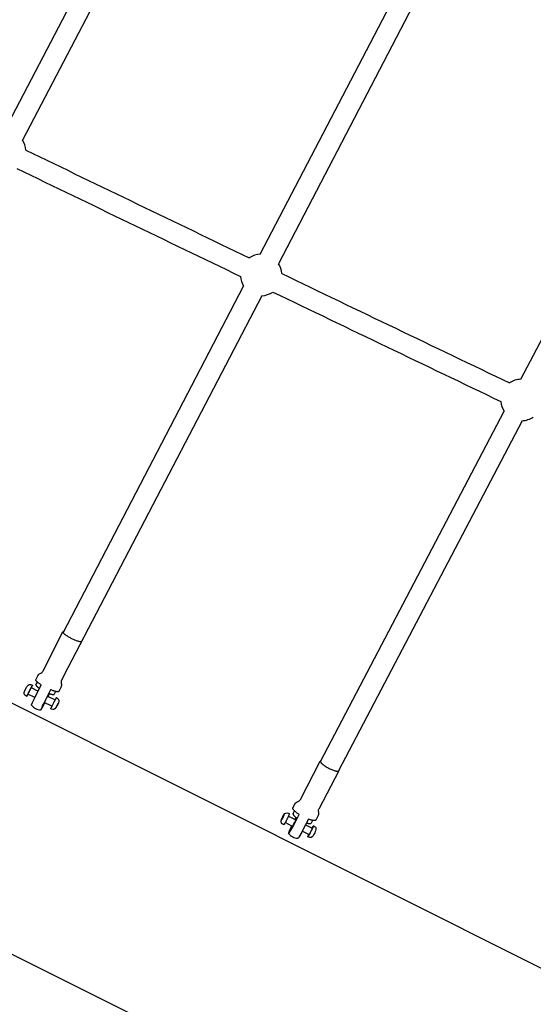
# Model space of a CAD drawing. Units: millimetres. Extents: x 22127 to 46467, y -13964 to 15616.
# Drawn here: x 36997 to 37492, y 4110 to 5059 of the extents above; entities that cross this region are included whole.
import ezdxf

# ---------------------------------------------------------------- set-up
doc = ezdxf.new("R2010")
doc.units = ezdxf.units.MM
doc.header["$LTSCALE"] = 500
doc.header["$MEASUREMENT"] = 0
for name, color, linetype, true_color in [('Default', 7, 'Continuous', 0x000000), ('Make2D', 7, 'Continuous', 0x000000), ('usezones$ASTM$DIMS', 4, 'Continuous', 0x00ffff)]:
    doc.layers.add(name, color=color, linetype=linetype, true_color=true_color)
doc.styles.add('Arial', font='arial.ttf')
doc.dimstyles.new('ASTM RC DIMS', dxfattribs={"dimtxt": 400, "dimasz": 300, "dimexe": 150, "dimexo": 150, "dimgap": 250, "dimtad": 0, "dimtih": 1, "dimtoh": 1, "dimdec": 3, "dimzin": 1, "dimdsep": 46, "dimlunit": 4, "dimtxsty": 'Arial', "dimcen": 150, "dimazin": 0, "dimtfac": 1, "dimtdec": 4, "dimtix": 1, "dimtmove": 1, "dimatfit": 3, "dimfxl": 0, "dimtolj": 1, "dimtzin": 1, "dimarcsym": 0})

# ---------------------------------------------------------------- blocks, each defined once
blk = doc.blocks.new('*D1')
at = {"layer": 'Defpoints', "color": 0}
for p in [(46467.45, 15353.95), (26605.4, 9481.04), (46467.45, -11380.44)]:
    blk.add_point(p, dxfattribs=at)
at = {"layer": 'usezones$ASTM$DIMS', "color": 0, "lineweight": -2}
for p, q in [((26605.4, 9631.04), (26605.4, 15503.95)), ((46467.45, -11230.44), (46467.45, 15503.95)), ((26905.4, 15353.95), (35308.43, 15353.95)), ((46167.45, 15353.95), (37764.43, 15353.95))]:
    blk.add_line(p, q, dxfattribs=at)
at = {"layer": 'usezones$ASTM$DIMS', "color": 0}
for points in [[(26905.4, 15403.95), (26905.4, 15303.95), (26605.4, 15353.95)], [(46167.45, 15303.95), (46167.45, 15403.95), (46467.45, 15353.95)]]:
    blk.add_solid(points, dxfattribs=at)
at = {"layer": 'usezones$ASTM$DIMS', "color": 0, "insert": (36536.43, 15353.95), "char_height": 400, "attachment_point": 5, "style": 'Arial'}
blk.add_mtext('\\A1;1655\'-2"', dxfattribs=at)
blk = doc.blocks.new('*D2')
at = {"layer": 'Defpoints', "color": 0}
for p in [(31025, 13900.64), (23593.71, -13964.5), (43962.42, -13964.5)]:
    blk.add_point(p, dxfattribs=at)
at = {"layer": 'usezones$ASTM$DIMS', "color": 0, "lineweight": -2}
for p, q in [((30875, 13900.64), (23443.71, 13900.64)), ((23593.71, 13600.64), (23593.71, 693.14)), ((23593.71, -13664.5), (23593.71, -756.99)), ((43812.42, -13964.5), (23443.71, -13964.5))]:
    blk.add_line(p, q, dxfattribs=at)
at = {"layer": 'usezones$ASTM$DIMS', "color": 0}
for points in [[(23643.71, 13600.64), (23543.71, 13600.64), (23593.71, 13900.64)], [(23543.71, -13664.5), (23643.71, -13664.5), (23593.71, -13964.5)]]:
    blk.add_solid(points, dxfattribs=at)
at = {"layer": 'usezones$ASTM$DIMS', "color": 0, "insert": (23593.71, -31.93), "char_height": 400, "attachment_point": 5, "style": 'Arial'}
blk.add_mtext('\\A1;2322\'-1{\\H1.000000x;\\S1/8;}"', dxfattribs=at)

msp = doc.modelspace()

# ---------------------------------------------------------------- linework, layer by layer
at = {"layer": 'Default'}
msp.add_lwpolyline([(33142.8948, 6086.1526), (39533.0739, 2883.1952), (39567.4798, 2865.3305), (39601.8096, 2846.2625), (39636.0332, 2826.0044), (39670.1204, 2804.5694), (39704.7904, 2781.4581), (39739.2501, 2757.1532), (39773.4674, 2731.6745), (39807.4103, 2705.0416), (39841.5616, 2676.839), (39875.3629, 2647.4939), (39908.7822, 2617.0317), (39941.7875, 2585.4781), (39975.0242, 2552.1464), (40007.5006, 2518.0565), (40039.191, 2483.2349), (40070.0711, 2447.7089), (40101.1046, 2410.3713)], dxfattribs=at)
at = {"layer": 'Make2D'}
for p, q in [((36982.0635, 4951.9993), (37173.0548, 5316.8441)), ((37190.5523, 5307.6844), (36999.561, 4942.8396)), ((37228.8263, 4832.89), (37420.9943, 5201.7406)), ((37438.5098, 5192.6152), (37246.3417, 4823.7646)), ((37479.9053, 4712.3561), (37675.2069, 5084.9254)), ((35765.4832, 5013.5794), (38426.8625, 3679.6129)), ((37038.7004, 4467.9589), (37212.7545, 4802.0414)), ((37230.2699, 4792.916), (37043.3989, 4434.2325)), ((37286.6859, 4343.7592), (37463.7557, 4681.5482)), ((37481.248, 4672.3786), (37304.2461, 4334.7191)), ((37007.9736, 4415.029), (37014.6277, 4411.6007)), ((37012.5505, 4417.7665), (37013.8846, 4420.3272)), ((37011.4723, 4405.3519), (37004.7562, 4408.8122)), ((37023.7654, 4406.8926), (37030.8821, 4403.2259)), ((37024.3433, 4406.5949), (37025.6747, 4409.2283)), ((37031.469, 4411.3342), (37030.0685, 4408.6459)), ((37027.676, 4397.0033), (37020.5593, 4400.67)), ((37031.8979, 4396.0025), (37032.7133, 4397.4189)), ((37032.1907, 4396.7779), (37031.8979, 4396.0025)), ((37033.2989, 4398.9697), (37032.1907, 4396.7779)), ((37032.5558, 4397.5), (37032.7133, 4397.4189)), ((37032.7133, 4397.4189), (37033.8215, 4399.6107)), ((37034.1143, 4400.3861), (37033.2989, 4398.9697)), ((37033.703, 4399.6718), (37033.8215, 4399.6107)), ((37033.8215, 4399.6107), (37034.1143, 4400.3861)), ((37250.0523, 4289.3953), (37251.1774, 4291.5473)), ((37251.6377, 4292.0977), (37250.9728, 4290.496)), ((37251.1774, 4291.5473), (37251.6377, 4292.0977)), ((37251.3693, 4291.4511), (37251.1774, 4291.5473)), ((37255.9476, 4291.1351), (37263.1003, 4287.5474)), ((37260.3792, 4293.5749), (37261.7353, 4296.1618)), ((37249.3875, 4287.7936), (37250.0523, 4289.3953)), ((37249.8477, 4288.344), (37249.3875, 4287.7936)), ((37250.9728, 4290.496), (37249.8477, 4288.344)), ((37250.3257, 4289.2582), (37250.0523, 4289.3953)), ((37259.9619, 4281.2904), (37252.8092, 4284.8781)), ((37263.1278, 4289.9853), (37262.1123, 4288.043)), ((37272.4762, 4282.8446), (37278.8262, 4279.6595)), ((37279.2327, 4287.002), (37277.8763, 4284.4143)), ((37275.696, 4273.3984), (37269.2307, 4276.6413))]:
    msp.add_line(p, q, dxfattribs=at)
for points in [[(37018.8941, 4430.3205, 0.053995), (37019.418, 4431.1273), (37038.4179, 4468.7069)], [(37043.3989, 4434.2325), (37037.2664, 4422.1033, 0.18064741), (37036.9328, 4419.0258, -0.18698851), (37036.5655, 4415.1763), (37034.6467, 4411.3811)], [(37014.8732, 4427.408, -0.13151169), (37017.1374, 4429.0342, 0.12832824), (37018.8941, 4430.3205)], [(37003.5918, 4406.5999), (37002.723, 4407.0475, -0.42509757), (37001.5315, 4411.4217), (37003.527, 4415.3734, -0.03692888), (37004.4756, 4416.907, -0.13027304), (37005.9232, 4417.9047, -0.1991511), (37008.2191, 4417.7149), (37009.1062, 4417.2578)], [(37007.9107, 4414.9921, 0.02642259), (37005.9369, 4411.4054), (37005.3954, 4410.3123), (37004.9635, 4409.3874), (37004.8886, 4409.2147), (37004.8296, 4409.0717), (37004.8063, 4409.0118), (37004.7871, 4408.9598), (37004.7721, 4408.9158), (37004.7662, 4408.8968), (37004.7613, 4408.8797), (37004.7573, 4408.8646), (37004.7558, 4408.8578), (37004.7544, 4408.8515), (37004.7533, 4408.8456), (37004.7525, 4408.8402), (37004.7521, 4408.8377), (37004.7518, 4408.8353), (37004.7516, 4408.833), (37004.7515, 4408.8309), (37004.7514, 4408.8288), (37004.7513, 4408.8269), (37004.7514, 4408.8251), (37004.7514, 4408.8234), (37004.7516, 4408.8218), (37004.7518, 4408.8204), (37004.752, 4408.819), (37004.7523, 4408.8178), (37004.7527, 4408.8167), (37004.7531, 4408.8157), (37004.7536, 4408.8148), (37004.7542, 4408.814), (37004.7547, 4408.8133), (37004.7554, 4408.8127), (37004.7561, 4408.8123), (37004.7569, 4408.8119), (37004.7577, 4408.8117), (37004.7585, 4408.8116), (37004.7595, 4408.8116), (37004.7604, 4408.8117), (37004.7615, 4408.8119), (37004.7625, 4408.8122), (37004.7637, 4408.8126), (37004.7649, 4408.8131), (37004.7661, 4408.8137), (37004.7674, 4408.8144), (37004.7687, 4408.8152), (37004.7701, 4408.8162), (37004.7715, 4408.8172), (37004.773, 4408.8183), (37004.7746, 4408.8195), (37004.7761, 4408.8209), (37004.7778, 4408.8223), (37004.7795, 4408.8238), (37004.783, 4408.8271), (37004.7867, 4408.8309), (37004.7905, 4408.835), (37004.7946, 4408.8394), (37004.7988, 4408.8443), (37004.8078, 4408.855)], [(37008.2264, 4398.0761), (37008.2062, 4398.0935, -0.10686538), (37008.2926, 4398.4852, -0.02351463), (37012.0825, 4406.5665), (37017.6676, 4417.6133)], [(37026.5499, 4413.0369), (37020.9647, 4401.9901, 0.02351463), (37017.1748, 4393.9087, 0.10686532), (37017.0885, 4393.5171), (37017.0888, 4393.5161), (37017.0892, 4393.5151), (37017.0896, 4393.5141), (37017.0901, 4393.5132), (37017.0905, 4393.5122), (37017.091, 4393.5114), (37017.0915, 4393.5105), (37017.092, 4393.5097), (37017.0925, 4393.5089), (37017.093, 4393.5082), (37017.0933, 4393.5078), (37017.0935, 4393.5075), (37017.0938, 4393.5071), (37017.0941, 4393.5068), (37017.0944, 4393.5064), (37017.0947, 4393.5061), (37017.095, 4393.5058), (37017.0953, 4393.5055), (37017.0956, 4393.5052), (37017.0959, 4393.5049), (37017.0962, 4393.5046), (37017.0965, 4393.5043), (37017.0968, 4393.5041), (37017.0971, 4393.5038), (37017.0975, 4393.5036), (37017.0978, 4393.5033), (37017.0981, 4393.5031), (37017.0985, 4393.5028), (37017.0988, 4393.5026), (37017.0992, 4393.5024), (37017.0995, 4393.5022), (37017.0999, 4393.502), (37017.1002, 4393.5018), (37017.1006, 4393.5016), (37017.101, 4393.5015), (37017.1013, 4393.5013), (37017.1017, 4393.5011), (37017.1021, 4393.501), (37017.1025, 4393.5009), (37017.1029, 4393.5007), (37017.1033, 4393.5006), (37017.1037, 4393.5005), (37017.1041, 4393.5004), (37017.1045, 4393.5003), (37017.1049, 4393.5002), (37017.1053, 4393.5001), (37017.1057, 4393.5), (37017.1061, 4393.4999), (37017.1065, 4393.4999), (37017.107, 4393.4998), (37017.1074, 4393.4998), (37017.1078, 4393.4997), (37017.1083, 4393.4997), (37017.1087, 4393.4997), (37017.1092, 4393.4997), (37017.1096, 4393.4997), (37017.1105, 4393.4997), (37017.1115, 4393.4997), (37017.1124, 4393.4998), (37017.1134, 4393.4999), (37017.1144, 4393.5), (37017.1154, 4393.5002), (37017.1164, 4393.5004), (37017.1174, 4393.5006), (37017.1185, 4393.5009), (37017.1195, 4393.5012), (37017.1206, 4393.5015), (37017.1217, 4393.5019), (37017.1228, 4393.5023), (37017.124, 4393.5027), (37017.1251, 4393.5031), (37017.1263, 4393.5036), (37017.1275, 4393.5041), (37017.1299, 4393.5053), (37017.1323, 4393.5065), (37017.1349, 4393.5079), (37017.1375, 4393.5094), (37017.1401, 4393.5111), (37017.1429, 4393.5128), (37017.1457, 4393.5147), (37017.1485, 4393.5167), (37017.1514, 4393.5189), (37017.1575, 4393.5235), (37017.1638, 4393.5287), (37017.1703, 4393.5344), (37017.1772, 4393.5405), (37017.1842, 4393.5472), (37017.1992, 4393.5621), (37017.2151, 4393.579), (37017.2321, 4393.5979), (37017.2501, 4393.6189), (37017.2691, 4393.6418), (37017.3102, 4393.6937), (37017.3552, 4393.7536), (37017.4572, 4393.8969), (37017.5748, 4394.0713), (37017.7076, 4394.2766), (37018.0171, 4394.7761), (37018.3817, 4395.3891), (37020.3882, 4398.9823), (37021.1341, 4400.3739)], [(37032.2009, 4405.3587, 0.20936217), (37032.1128, 4405.2852), (37032.0961, 4405.2642), (37032.0779, 4405.2404), (37032.037, 4405.1842), (37031.9899, 4405.1161), (37031.9366, 4405.0358), (37031.8109, 4404.8378), (37031.6595, 4404.589), (37031.283, 4403.9418), (37029.7589, 4401.1354), (37027.8009, 4397.2627), (37027.0605, 4395.6772), (37026.932, 4395.3812), (37026.8309, 4395.1359), (37026.7909, 4395.0333), (37026.7581, 4394.9442), (37026.7324, 4394.8688), (37026.7222, 4394.8362), (37026.7138, 4394.8069), (37026.7071, 4394.781), (37026.7043, 4394.7693), (37026.702, 4394.7585), (37026.7001, 4394.7484), (37026.6987, 4394.7392), (37026.6981, 4394.7349), (37026.6976, 4394.7308), (37026.6973, 4394.7269), (37026.697, 4394.7232), (37026.6968, 4394.7197), (37026.6968, 4394.7164), (37026.6968, 4394.7133), (37026.6969, 4394.7104), (37026.6972, 4394.7077), (37026.6975, 4394.7052), (37026.698, 4394.7028), (37026.6985, 4394.7007), (37026.6991, 4394.6988), (37026.6998, 4394.6971), (37026.7007, 4394.6955), (37026.7016, 4394.6942), (37026.7026, 4394.693), (37026.7037, 4394.6921), (37026.7049, 4394.6913), (37026.7062, 4394.6907), (37026.7076, 4394.6903), (37026.7091, 4394.6901), (37026.7107, 4394.6901), (37026.7123, 4394.6902), (37026.7141, 4394.6906), (37026.716, 4394.6911), (37026.7179, 4394.6918), (37026.7199, 4394.6926), (37026.722, 4394.6937), (37026.7242, 4394.6949), (37026.7265, 4394.6963), (37026.7289, 4394.6979), (37026.7314, 4394.6997), (37026.7339, 4394.7016), (37026.7366, 4394.7037), (37026.7393, 4394.706), (37026.7421, 4394.7084), (37026.745, 4394.711), (37026.751, 4394.7168), (37026.7573, 4394.7231), (37026.7639, 4394.7301), (37026.7709, 4394.7378), (37026.7782, 4394.7461), (37026.7936, 4394.7645)], [(37032.2013, 4405.3586), (37033.0895, 4404.9009, -0.42509757), (37034.281, 4400.5267), (37032.8216, 4397.5733)], [(37031.3368, 4395.0414, -0.13027304), (37029.8893, 4394.0437, -0.1991511), (37027.5933, 4394.2336), (37026.7062, 4394.6906)], [(37260.2656, 4298.9793), (37262.2138, 4302.7057, -0.19025477), (37265.312, 4305.3618, 0.18046543), (37267.4061, 4307.2411), (37286.6608, 4344.0698)], [(37287.0871, 4344.5245, 0.25527245), (37286.6829, 4344.0583), (37286.6804, 4344.0448), (37286.6782, 4344.0311), (37286.6763, 4344.0173), (37286.6746, 4344.0033), (37286.6732, 4343.9891), (37286.6721, 4343.9748), (37286.6713, 4343.9603), (37286.6707, 4343.9456), (37286.6704, 4343.9307), (37286.6705, 4343.9157), (37286.6707, 4343.9005), (37286.6713, 4343.8852), (37286.6722, 4343.8696), (37286.6733, 4343.8539), (37286.6765, 4343.822), (37286.6809, 4343.7894), (37286.6865, 4343.7561), (37286.6933, 4343.7221), (37286.7013, 4343.6874), (37286.7105, 4343.6521), (37286.721, 4343.616), (37286.7328, 4343.5793), (37286.7458, 4343.5418), (37286.7601, 4343.5037), (37286.7757, 4343.4649), (37286.7927, 4343.4254), (37286.8109, 4343.3852), (37286.8304, 4343.3443), (37286.8513, 4343.3027), (37286.8736, 4343.2605), (37286.8971, 4343.2176), (37286.9484, 4343.1297), (37287.0051, 4343.0393), (37287.0673, 4342.9462), (37287.1351, 4342.8506), (37287.2085, 4342.7524), (37287.2874, 4342.6518), (37287.372, 4342.5488), (37287.4621, 4342.4435), (37287.5578, 4342.3359), (37287.6591, 4342.2262), (37287.878, 4342.0006), (37288.1183, 4341.7675), (37288.3795, 4341.5277), (37288.6606, 4341.282), (37288.9607, 4341.0315), (37289.2786, 4340.7771), (37289.6129, 4340.5198), (37290.3252, 4340.0009), (37291.085, 4339.4832), (37291.8786, 4338.9745), (37292.6925, 4338.482), (37293.5132, 4338.012), (37294.3286, 4337.5693), (37295.1279, 4337.1576), (37295.9311, 4336.7655), (37296.7585, 4336.3842), (37297.5999, 4336.0205), (37298.4436, 4335.6816), (37299.2765, 4335.3744), (37300.0847, 4335.1057), (37300.4752, 4334.9876), (37300.8543, 4334.8812), (37301.2204, 4334.7872), (37301.572, 4334.7058), (37301.9076, 4334.6375), (37302.2258, 4334.5825), (37302.3781, 4334.5601), (37302.5256, 4334.541), (37302.6682, 4334.5253), (37302.8058, 4334.513), (37302.9384, 4334.504), (37303.0658, 4334.4984), (37303.1879, 4334.4961), (37303.3048, 4334.497), (37303.4162, 4334.5012), (37303.5222, 4334.5086), (37303.5732, 4334.5135), (37303.6228, 4334.5192), (37303.6711, 4334.5256), (37303.718, 4334.5328), (37303.7635, 4334.5408), (37303.8076, 4334.5495), (37303.8504, 4334.5589), (37303.8918, 4334.5691), (37303.9318, 4334.58), (37303.9705, 4334.5917), (37304.0078, 4334.604), (37304.0438, 4334.6171), (37304.0784, 4334.6308), (37304.1116, 4334.6452), (37304.1435, 4334.6603), (37304.1741, 4334.676), (37304.1889, 4334.6841), (37304.2033, 4334.6924), (37304.2175, 4334.7008), (37304.2313, 4334.7094), (37304.2447, 4334.7182), (37304.2579, 4334.7271), (37304.2707, 4334.7361), (37304.2832, 4334.7453), (37304.2953, 4334.7547), (37304.3071, 4334.7642), (37304.3187, 4334.7739), (37304.3298, 4334.7837), (37304.3407, 4334.7936), (37304.3513, 4334.8037), (37304.3615, 4334.814), (37304.3714, 4334.8244), (37304.381, 4334.8349), (37304.3903, 4334.8455), (37304.3993, 4334.8563), (37304.4079, 4334.8673), (37304.4163, 4334.8784), (37304.4243, 4334.8896), (37304.4321, 4334.9009), (37304.4395, 4334.9124), (37304.4466, 4334.924), (37304.4534, 4334.9357), (37304.4599, 4334.9475), (37304.4662, 4334.9595), (37304.4721, 4334.9716), (37304.4777, 4334.9838), (37304.483, 4334.9962), (37304.4881, 4335.0086), (37304.4928, 4335.0212), (37304.4973, 4335.0339), (37304.5014, 4335.0467), (37304.5053, 4335.0596), (37304.5089, 4335.0727), (37304.5122, 4335.0858), (37304.5153, 4335.0991), (37304.518, 4335.1124), (37304.5212, 4335.13), (37304.5239, 4335.1479), (37304.5262, 4335.1661), (37304.528, 4335.1846), (37304.5293, 4335.2034), (37304.5301, 4335.2224), (37304.5305, 4335.2418), (37304.5304, 4335.2614)], [(37304.4411, 4334.9115), (37285.1299, 4297.9748, 0.07237365), (37284.7364, 4296.8538)], [(37248.893, 4286.5945, -0.05110681), (37249.5983, 4288.5252, -0.01417153), (37250.671, 4290.7221, -0.02391565), (37251.7294, 4292.5829, -0.17668091), (37253.5653, 4294.1304, -0.19960929), (37255.8779, 4293.9669), (37256.7556, 4293.5267)], [(37258.9756, 4281.7851, 0.03797724), (37256.0577, 4274.7164, 0.2096167), (37256.0674, 4274.344, 0.314369), (37256.3384, 4274.4913, 0.03844283), (37256.8913, 4275.2001, 0.02673436), (37260.6723, 4281.7968), (37266.3429, 4292.6429)], [(37284.8873, 4292.6043, -0.07253117), (37284.3686, 4291.1228), (37282.4225, 4287.4004)], [(37284.7364, 4296.8538, 0.11236914), (37284.7817, 4295.1827, -0.11566239), (37284.8873, 4292.6043)], [(37251.3895, 4282.7933), (37250.4978, 4283.2406, -0.34027965), (37248.893, 4286.5945)], [(37259.327, 4281.6089, 0.04254038), (37258.4009, 4279.1981), (37258.395, 4279.1658), (37258.3905, 4279.1358), (37258.3887, 4279.1218), (37258.3874, 4279.1084), (37258.3864, 4279.0956), (37258.3857, 4279.0835), (37258.3854, 4279.0721), (37258.3854, 4279.0666), (37258.3855, 4279.0614), (37258.3857, 4279.0563), (37258.386, 4279.0513), (37258.3863, 4279.0466), (37258.3868, 4279.042), (37258.3874, 4279.0376), (37258.388, 4279.0333), (37258.3888, 4279.0293), (37258.3896, 4279.0254), (37258.3906, 4279.0217), (37258.3917, 4279.0182), (37258.3928, 4279.0149), (37258.3941, 4279.0118), (37258.3954, 4279.0089), (37258.3969, 4279.0061), (37258.3984, 4279.0036), (37258.4001, 4279.0012), (37258.4019, 4278.9991), (37258.4037, 4278.9971), (37258.4057, 4278.9953), (37258.4078, 4278.9937), (37258.41, 4278.9923), (37258.4122, 4278.9911), (37258.4146, 4278.9902), (37258.4171, 4278.9894), (37258.4197, 4278.9888), (37258.4224, 4278.9884), (37258.4252, 4278.9882), (37258.4282, 4278.9883), (37258.4312, 4278.9885), (37258.4343, 4278.9889), (37258.4376, 4278.9896), (37258.4409, 4278.9904), (37258.4444, 4278.9915), (37258.4479, 4278.9928), (37258.4516, 4278.9943), (37258.4554, 4278.996), (37258.4593, 4278.9979), (37258.4633, 4279), (37258.4674, 4279.0024), (37258.4716, 4279.0049), (37258.476, 4279.0077), (37258.4804, 4279.0107), (37258.485, 4279.0139), (37258.4896, 4279.0173), (37258.4993, 4279.0248), (37258.5094, 4279.0332), (37258.52, 4279.0425), (37258.531, 4279.0526), (37258.5424, 4279.0637), (37258.5543, 4279.0756), (37258.5794, 4279.1022), (37258.6064, 4279.1324), (37258.6351, 4279.1662), (37258.6655, 4279.2037), (37258.6977, 4279.2448), (37258.7674, 4279.3377), (37258.8438, 4279.4449), (37259.0159, 4279.7009), (37259.2115, 4280.0091), (37259.4273, 4280.3641), (37259.9037, 4281.187), (37260.9183, 4283.0608), (37261.797, 4284.7875), (37262.6805, 4286.6255), (37263.4125, 4288.2656), (37263.6809, 4288.9209), (37263.7868, 4289.1971), (37263.8735, 4289.4373)], [(37275.2604, 4288.17), (37269.5898, 4277.3238, -0.02673436), (37265.8089, 4270.7272, -0.03844281), (37265.256, 4270.0183), (37265.0238, 4269.8587)], [(37279.9467, 4281.8928, -0.31957792), (37279.9655, 4281.6917), (37279.9585, 4281.6581), (37279.9502, 4281.6217), (37279.9291, 4281.54), (37279.902, 4281.4463), (37279.8688, 4281.3404), (37279.7832, 4281.0915), (37279.6715, 4280.7929), (37279.3702, 4280.0527), (37278.9741, 4279.149), (37277.9956, 4277.0736), (37276.9817, 4275.0702), (37276.0077, 4273.2713), (37275.5503, 4272.4814), (37275.3431, 4272.1406), (37275.1554, 4271.8448), (37274.9902, 4271.599), (37274.9168, 4271.4961), (37274.85, 4271.4068), (37274.819, 4271.3674), (37274.7898, 4271.3315), (37274.7622, 4271.299), (37274.7364, 4271.27), (37274.7123, 4271.2445), (37274.7008, 4271.233), (37274.6899, 4271.2224), (37274.6793, 4271.2126), (37274.6692, 4271.2037), (37274.6595, 4271.1957), (37274.6502, 4271.1885), (37274.6457, 4271.1852), (37274.6413, 4271.1821), (37274.6371, 4271.1793), (37274.6329, 4271.1766), (37274.6288, 4271.1741), (37274.6249, 4271.1719), (37274.621, 4271.1698), (37274.6173, 4271.168), (37274.6137, 4271.1664), (37274.6101, 4271.1649), (37274.6067, 4271.1637), (37274.6034, 4271.1627), (37274.6002, 4271.1619), (37274.5971, 4271.1613), (37274.5941, 4271.1608), (37274.5912, 4271.1606), (37274.5884, 4271.1606), (37274.5857, 4271.1607), (37274.5831, 4271.1611), (37274.5806, 4271.1617), (37274.5782, 4271.1624), (37274.5759, 4271.1634), (37274.5737, 4271.1645), (37274.5716, 4271.1658), (37274.5696, 4271.1674), (37274.5677, 4271.1691), (37274.5659, 4271.171), (37274.5642, 4271.173), (37274.5626, 4271.1753), (37274.5611, 4271.1778), (37274.5597, 4271.1804), (37274.5584, 4271.1832), (37274.5572, 4271.1862), (37274.5561, 4271.1894), (37274.5551, 4271.1927), (37274.5542, 4271.1963), (37274.5534, 4271.2), (37274.5526, 4271.2039), (37274.552, 4271.2079), (37274.5514, 4271.2122), (37274.551, 4271.2166), (37274.5506, 4271.2211), (37274.5504, 4271.2259), (37274.5502, 4271.2308), (37274.5501, 4271.2359), (37274.5501, 4271.2411), (37274.5504, 4271.2521), (37274.551, 4271.2637), (37274.552, 4271.2759), (37274.5533, 4271.2888), (37274.555, 4271.3022), (37274.5593, 4271.331), (37274.5649, 4271.3621)], [(37279.9765, 4281.8794), (37280.8471, 4281.4428, -0.34027965), (37282.4519, 4278.0889, -0.05110681), (37281.7466, 4276.1581, -0.03113493), (37279.6154, 4272.1005, -0.17668091), (37277.7796, 4270.553, -0.19960929), (37275.4669, 4270.7164), (37274.5892, 4271.1567)]]:
    msp.add_lwpolyline(points, format="xyb", dxfattribs=at)
msp.add_lwpolyline([(37012.3361, 4422.661), (37014.255, 4426.4563), (37014.8732, 4427.408)], dxfattribs=at)
for centre, radius, start, end in [((36982.7461, 4932.011), 20, 3.7722858, 32.7811795), ((97510.947, 130036.5957), 138967.8938, 244.188507322, 244.287143887), ((97510.9039, 130036.5064), 138987.5446, 244.188506779, 244.287144368), ((37229.5481, 4812.903), 20, 92.0682424, 124.7029056), ((37229.5481, 4812.903), 20, 3.8853258, 32.8935072), ((97510.9268, 130032.9445), 138964.5952, 244.300839386, 244.401303532), ((37229.5481, 4812.903), 20, 183.8776357, 212.8935073), ((37229.5481, 4812.903), 20, 272.0682424, 304.7105957), ((97510.8368, 130032.7569), 138984.1371, 244.300838874, 244.401304312), ((37480.5766, 4692.3673), 20, 91.9237445, 124.8190699), ((37480.5766, 4692.3674), 20, 183.9938147, 212.7490122), ((37480.5766, 4692.3674), 20, 271.9237445, 304.8248347), ((37007.9373, 4415.0078), 0.0309, 15.7763777, 210.5660556), ((37003.5662, 4406.7325), 0.1504, 287.8401305, 332.5390075), ((36987.1905, 4417.9265), 19.9853, 325.6962374, 332.5781977), ((37017.9062, 4405.9742), 12.5, 219.2124385, 242.7411435), ((37006.4989, 4407.7252), 16.1475, 323.5408205, 333.3378228), ((37016.9879, 4405.0866), 17.5156, 325.0053883, 333.6510154), ((37017.9062, 4405.9742), 12.5, 242.7411831, 266.2440746), ((37284.6903, 4275.6766), 25.3481, 146.4987141, 151.257448), ((37285.3177, 4276.7618), 7.4336, 136.3463521, 155.8315857), ((37265.6725, 4282.3417), 12.5001, 219.953583, 243.3622408), ((37287.8241, 4267.5658), 13.7919, 154.2932399, 164.0229371), ((37278.7692, 4279.5902), 0.0873, 324.6611259, 50.1717237), ((37265.6724, 4282.3417), 12.5001, 243.3623044, 266.9994038)]:
    msp.add_arc(centre, radius, start, end, dxfattribs=at)
for points, weights, knots in [([(37039.2878, 4469.0864), (37038.689, 4469.0833), (37038.5012, 4468.853), (37037.2943, 4467.3727), (37046.1766, 4462.7963), (37055.0589, 4458.2199), (37056.2658, 4459.7002)], [0.903937481891, 0.939452047967, 1, 0.707106781187, 1, 0.707106781187, 1], [19.18695914, 19.18695914, 19.18695914, 24.18697957, 24.18697957, 48.37395914, 48.37395914, 72.56093871, 72.56093871, 72.56093871]), ([(37008.1364, 4414.9451), (37009.4809, 4417.7507), (37009.0189, 4417.1839), (37008.2947, 4416.2957), (37005.6351, 4411.0354), (37003.4301, 4406.674), (37003.6115, 4406.5897)], [0.880321372735, 0.79094284655, 1, 0.707106781187, 1, 0.744367785506, 0.934958459694], [4.73089458, 4.73089458, 4.73089458, 7.35619449, 7.35619449, 11.03429174, 11.03429174, 14.24447239, 14.24447239, 14.24447239]), ([(37025.1178, 4409.1656), (37024.3635, 4408.2404), (37021.5931, 4402.7608), (37019.2938, 4398.2131), (37019.4854, 4398.1298)], [1, 0.707106900396, 1, 0.744173028991, 0.935249126347], [0, 0, 0, 9.81747529, 9.81747529, 18.39253064, 18.39253064, 18.39253064]), ([(37034.6467, 4411.3811), (37034.6251, 4411.3384), (37034.5942, 4411.3005), (37033.6066, 4410.0891), (37026.5499, 4413.0369)], [0.988304897772, 0.993926626204, 1, 0.836660033658, 1], [-73.22466283, -73.22466283, -73.22466283, -72.56093894, -72.56093894, -54.7104589, -54.7104589, -54.7104589]), ([(37256.7537, 4293.5228), (37256.8197, 4293.5257), (37256.7799, 4293.3213), (37256.4964, 4291.8647), (37253.7961, 4286.6998), (37251.7248, 4282.7379), (37251.3981, 4282.7906)], [0.910759097393, 0.945082521472, 1, 0.707106781187, 1, 0.758877167725, 0.914760592405], [6.66655126, 6.66655126, 6.66655126, 7.35619449, 7.35619449, 11.03429174, 11.03429174, 14.06226633, 14.06226633, 14.06226633]), ([(37266.3429, 4292.6429), (37259.8094, 4296.7923), (37260.1961, 4298.779), (37260.2157, 4298.882), (37260.2635, 4298.9753)], [1, 0.836660026534, 1, 0.989912225988, 1], [-42.03746025, -42.03746025, -42.03746025, -24.1869798, -24.1869798, -23.97871036, -23.97871036, -23.97871036]), ([(37278.8404, 4279.5397), (37278.675, 4278.69), (37277.0998, 4275.6772), (37275.5247, 4272.6643), (37275.6901, 4273.5141)], [1, 0.707106781187, 1, 0.707106781187, 1], [0, 0, 0, 5.49778714, 5.49778714, 10.99557429, 10.99557429, 10.99557429])]:
    msp.add_rational_spline(points, weights, degree=2, knots=knots, dxfattribs=at)
for points, weights in [([(37017.6676, 4417.6133), (37011.6774, 4421.3573), (37012.3361, 4422.6609)], [1, 0.842733400473, 0.988304897488]), ([(37012.5481, 4417.7617), (37012.0896, 4416.847), (37015.954, 4414.224)], [1, 0.813515351291, 0.864499663762]), ([(37024.1354, 4406.702), (37025.6143, 4409.7746), (37025.1178, 4409.1656)], [0.884951212862, 0.785744065172, 1]), ([(37024.7937, 4409.5633), (37029.5779, 4407.6673), (37030.0684, 4408.6459)], [0.870979139809, 0.803036641994, 1]), ([(37260.3746, 4293.5659), (37259.7065, 4292.2331), (37264.4565, 4289.0348)], [1, 0.791645486339, 0.87972394261]), ([(37273.3991, 4284.6098), (37277.3388, 4283.3423), (37277.8762, 4284.4144)], [0.859011202319, 0.825281885114, 1]), ([(37282.4225, 4287.4004), (37281.5982, 4285.7989), (37275.2604, 4288.17)], [0.980858597694, 0.846868781555, 1])]:
    msp.add_rational_spline(points, weights, degree=2, dxfattribs=at)

# ---------------------------------------------------------------- dimensions: what is measured, and where the dimension line sits
at = {"layer": 'usezones$ASTM$DIMS'}
dim = msp.add_linear_dim(base=(46467.4511, 15353.9545), p1=(26605.4017, 9481.0443), p2=(46467.4511, -11380.4425), dimstyle='ASTM RC DIMS', dxfattribs=at)
dim.commit()
dim.dimension.update_dxf_attribs({"geometry": '*D1', "text_midpoint": (36536.4264, 15353.9545)})
dim = msp.add_linear_dim(base=(23593.7059, -13964.4962), p1=(31025.0015, 13900.6441), p2=(43962.4164, -13964.4962), angle=90, dimstyle='ASTM RC DIMS', dxfattribs=at)
dim.commit()
dim.dimension.update_dxf_attribs({"geometry": '*D2', "text_midpoint": (23593.7059, -31.9261)})

doc.saveas('drawing.dxf')
